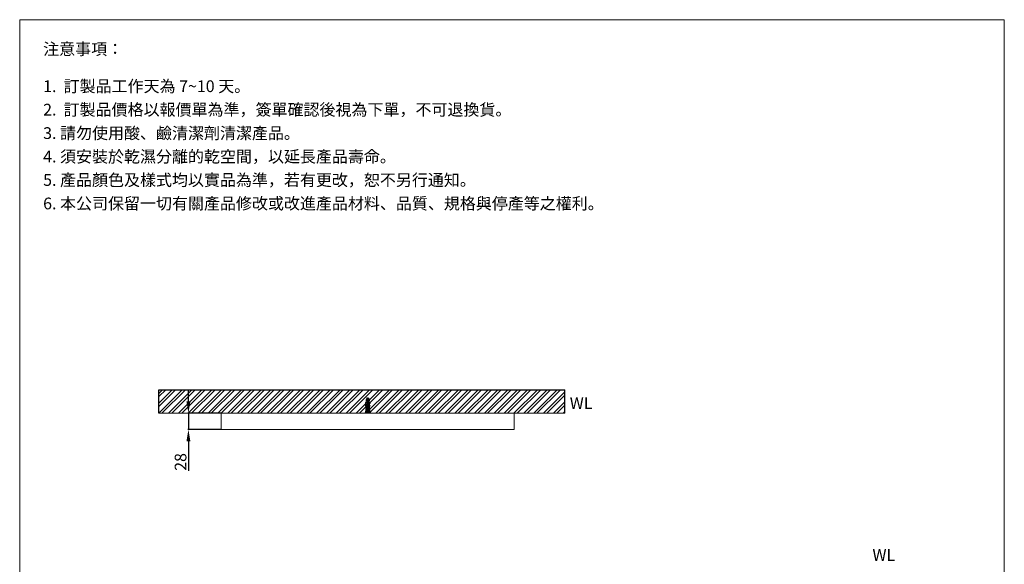
# Model space of a CAD drawing. Units: millimetres. Extents: x 3905 to 5585, y 51 to 2453.
# Drawn here: x 3905 to 5585, y 1524 to 2453 of the extents above; entities that cross this region are included whole.
import ezdxf

# ---------------------------------------------------------------- set-up
doc = ezdxf.new("R2010")
doc.units = ezdxf.units.MM
doc.linetypes.add('CENTER', pattern=[50.8, 31.75, -6.35, 6.35, -6.35])
doc.layers.get('0').update_dxf_attribs({"lineweight": 15})
doc.layers.get('Defpoints').update_dxf_attribs({"color": 8})
for name, color, linetype, lineweight in [('C', 1, 'CENTER', 15), ('DIM', 3, 'Continuous', 15), ('I', 7, 'Continuous', 15), ('PV', 7, 'Continuous', 15)]:
    doc.layers.add(name, color=color, linetype=linetype, lineweight=lineweight)
doc.styles.add('ETCH', font='txt')
doc.styles.get("Standard").update_dxf_attribs({"font": 'arial.ttf'})
doc.dimstyles.new('ISO-25', dxfattribs={"dimtxt": 20, "dimasz": 20, "dimexe": 1.25, "dimexo": 0.625, "dimtad": 1, "dimtxsty": 'Standard', "dimcen": 2.5, "dimadec": 0, "dimazin": 0, "dimtfac": 1, "dimtmove": 0, "dimatfit": 3, "dimfxl": 1, "dimarcsym": 0})

# ---------------------------------------------------------------- blocks, each defined once
blk = doc.blocks.new('*D9')
at = {"layer": 'Defpoints', "color": 0, "transparency": 16777216}
for p in [(4192.4, 1781.6), (4248.4, 1781.6), (4248.4, 1753.6)]:
    blk.add_point(p, dxfattribs=at)
at = {"layer": 'DIM', "color": 0, "lineweight": -2, "transparency": 16777216}
for p, q in [((4192.4, 1801.6), (4192.4, 1821.6)), ((4247.8, 1781.6), (4191.2, 1781.6)), ((4192.4, 1781.6), (4192.4, 1753.6)), ((4247.8, 1753.6), (4191.2, 1753.6)), ((4192.4, 1733.6), (4192.4, 1683.2))]:
    blk.add_line(p, q, dxfattribs=at)
at = {"layer": 'DIM', "color": 0, "transparency": 16777216}
for points in [[(4189.1, 1801.6), (4195.8, 1801.6), (4192.4, 1781.6)], [(4189.1, 1733.6), (4195.8, 1733.6), (4192.4, 1753.6)]]:
    blk.add_solid(points, dxfattribs=at)
at = {"layer": 'DIM', "color": 0, "transparency": 16777216, "insert": (4181.6, 1698.4), "char_height": 20, "attachment_point": 5, "rotation": 90}
blk.add_mtext('28', dxfattribs=at)

msp = doc.modelspace()

# ---------------------------------------------------------------- hatches: boundary and pattern name
at = {"true_color": 0x636466}
h = msp.add_hatch(dxfattribs=at)
h.set_pattern_fill('ANSI32', color=251, scale=1.25)
h.set_pattern_definition([(45, (3866.998, 227.222), (-8.41899, 8.41899), []), (45, (3872.611, 227.222), (-8.41899, 8.41899), [])])
h.paths.add_polyline_path([(4141.824, 1821.585), (4834.624, 1821.585), (4834.624, 1781.585), (4141.824, 1781.585)])

# ---------------------------------------------------------------- linework, layer by layer
msp.add_line((3904.524, 2452.769), (5584.524, 2452.769))
msp.add_lwpolyline([(4248.448, 1753.585), (4748.448, 1753.585), (4748.448, 1781.585), (4248.448, 1781.585)], close=True)
at = {"layer": 'C', "ltscale": 0.3}
msp.add_line((4498.448, 1781.585), (4498.448, 1807.585), dxfattribs=at)
at = {"layer": 'Defpoints'}
for p, q in [((4141.824, 1821.585), (4834.624, 1821.585)), ((4141.824, 1781.585), (4141.824, 1821.585)), ((4834.624, 1781.585), (4834.624, 1821.585))]:
    msp.add_line(p, q, dxfattribs=at)
at = {"layer": 'I'}
for p, q in [((3904.524, 77.012), (3904.524, 2452.769)), ((5584.524, 2452.769), (5584.524, 77.012)), ((4141.824, 1781.585), (4834.624, 1781.585))]:
    msp.add_line(p, q, dxfattribs=at)
at = {"layer": 'PV'}
for p, q in [((4495.448, 1804.585), (4496.672, 1807.033)), ((4495.448, 1802.585), (4495.448, 1804.585)), ((4495.448, 1804.585), (4497.698, 1804.585)), ((4495.448, 1802.585), (4497.698, 1802.585)), ((4495.448, 1798.585), (4495.448, 1800.585)), ((4495.448, 1800.585), (4497.698, 1800.585)), ((4495.448, 1798.585), (4497.698, 1798.585)), ((4495.948, 1800.585), (4495.948, 1802.585)), ((4495.948, 1796.585), (4495.948, 1798.585)), ((4497.566, 1807.585), (4497.698, 1807.585)), ((4497.698, 1792.585), (4497.698, 1807.585)), ((4497.698, 1803.887), (4499.198, 1803.887)), ((4497.698, 1802.887), (4499.198, 1802.887)), ((4499.198, 1807.585), (4499.33, 1807.585)), ((4499.198, 1792.585), (4499.198, 1807.585)), ((4499.198, 1804.585), (4501.448, 1804.585)), ((4499.198, 1802.585), (4501.448, 1802.585)), ((4499.198, 1800.585), (4501.448, 1800.585)), ((4499.198, 1798.585), (4501.448, 1798.585)), ((4500.225, 1807.033), (4501.448, 1804.585)), ((4500.948, 1800.585), (4500.948, 1802.585)), ((4500.948, 1796.585), (4500.948, 1798.585)), ((4501.448, 1802.585), (4501.448, 1804.585)), ((4501.448, 1798.585), (4501.448, 1800.585)), ((4502.948, 1782.585), (4493.948, 1782.585)), ((4493.948, 1782.585), (4493.948, 1781.585)), ((4493.948, 1781.585), (4502.948, 1781.585)), ((4495.448, 1792.585), (4494.448, 1782.585)), ((4495.448, 1794.585), (4495.448, 1796.585)), ((4495.448, 1796.585), (4497.698, 1796.585)), ((4495.448, 1794.585), (4497.698, 1794.585)), ((4495.448, 1782.585), (4495.448, 1792.585)), ((4495.448, 1792.585), (4501.448, 1792.585)), ((4495.948, 1792.585), (4495.948, 1794.585)), ((4497.448, 1782.585), (4497.448, 1792.585)), ((4499.198, 1796.585), (4501.448, 1796.585)), ((4499.198, 1794.585), (4501.448, 1794.585)), ((4499.448, 1782.585), (4499.448, 1792.585)), ((4500.948, 1792.585), (4500.948, 1794.585)), ((4501.448, 1794.585), (4501.448, 1796.585)), ((4501.448, 1782.585), (4501.448, 1792.585)), ((4501.448, 1792.585), (4502.448, 1782.585)), ((4502.948, 1781.585), (4502.948, 1782.585))]:
    msp.add_line(p, q, dxfattribs=at)
for centre, radius, start, end in [((4501.476, 1796.945), 7.042, 148.873088, 173.191966), ((4496.281, 1796.609), 2.145, 112.840699, 146.899304), ((4497.566, 1806.585), 1, 90, 153.434949), ((4499.33, 1806.585), 1, 26.565051, 90), ((4495.421, 1796.945), 7.042, 6.808034, 31.126912), ((4500.616, 1796.609), 2.145, 33.100696, 67.159301), ((4501.476, 1792.945), 7.042, 148.873088, 173.191966), ((4496.281, 1792.609), 2.145, 112.840699, 146.899304), ((4495.421, 1792.945), 7.042, 6.808034, 31.126912), ((4500.616, 1792.609), 2.145, 33.100696, 67.159301)]:
    msp.add_arc(centre, radius, start, end, dxfattribs=at)

# ---------------------------------------------------------------- texts
at = {"char_height": 20, "attachment_point": 1}
for insert in [(4843.038, 1808.756), (5359.551, 1549.657)]:
    msp.add_mtext_dynamic_manual_height_columns('WL', width=198.69162, gutter_width=12.5, heights=[0], dxfattribs=dict(at, insert=insert))
at = {"layer": 'I', "char_height": 20, "attachment_point": 1, "line_spacing_factor": 0.96, "style": 'ETCH'}
for s, insert in [('注意事項：', (3944.524, 2412.769)), ('1.  訂製品工作天為 7~10 天。', (3944.524, 2349.314)), ('2.  訂製品價格以報價單為準，簽單確認後視為下單，不可退換貨。  ', (3944.524, 2309.314)), ('3. 請勿使用酸、鹼清潔劑清潔產品。', (3944.524, 2269.314)), ('4. 須安裝於乾濕分離的乾空間，以延長產品壽命。 ', (3944.524, 2229.314)), ('5. 產品顏色及樣式均以實品為準，若有更改，恕不另行通知。', (3944.524, 2189.314)), ('6. 本公司保留一切有關產品修改或改進產品材料、品質、規格與停產等之權利。', (3944.524, 2149.314))]:
    msp.add_mtext(s, dxfattribs=dict(at, insert=insert))

# ---------------------------------------------------------------- dimensions: what is measured, and where the dimension line sits
at = {"layer": 'DIM'}
dim = msp.add_linear_dim(base=(4192.448, 1781.585), p1=(4248.448, 1753.585), p2=(4248.448, 1781.585), angle=90, dimstyle='ISO-25', dxfattribs=at)
dim.commit()
dim.dimension.update_dxf_attribs({"geometry": '*D9', "text_midpoint": (4192.448, 1698.39), "dimtype": 160})

doc.saveas('drawing.dxf')
